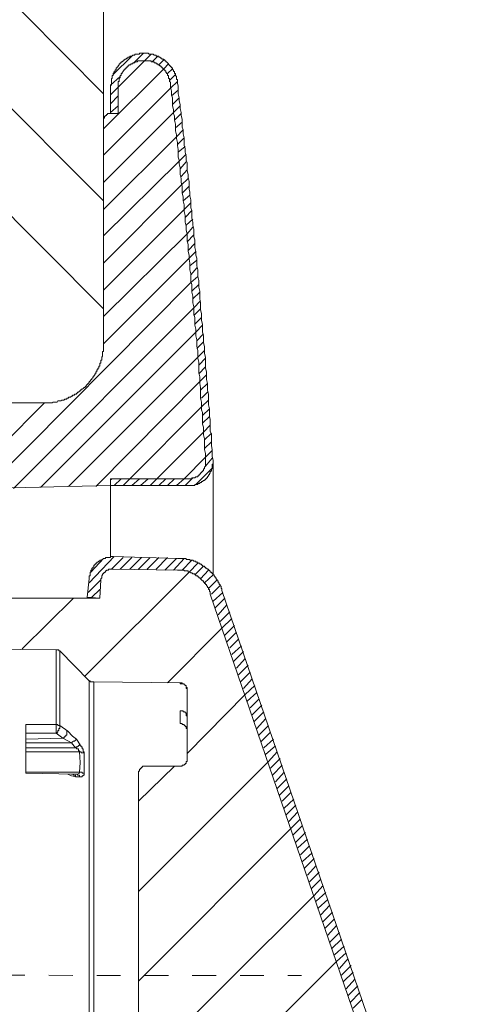
# Model space of a CAD drawing. Units: inches. Extents: x -542 to 536, y -427 to 191.
# Drawn here: x -349 to -330, y 41 to 82 of the extents above; entities that cross this region are included whole.
import ezdxf

# ---------------------------------------------------------------- set-up
doc = ezdxf.new("R2010")
doc.units = ezdxf.units.IN
doc.header["$MEASUREMENT"] = 0
doc.linetypes.add('AI-Linetype-2', pattern=[2, 1, -1])
doc.layers.add('图层 1', color=7, linetype='Continuous')

msp = doc.modelspace()

# ---------------------------------------------------------------- linework, layer by layer
at = {"layer": '图层 1', "color": 7, "lineweight": 9}
for points in [[(-345.149, 87.932), (-345.149, 72.178)], [(-345.149, 79), (-350.143, 84.034)], [(-342.064, 79.448), (-342.064, 79.488), (-342.064, 79.528), (-342.064, 79.568), (-342.064, 79.608), (-342.104, 79.608), (-342.104, 79.65), (-342.104, 79.69), (-342.104, 79.731), (-342.146, 79.771), (-342.146, 79.811), (-342.146, 79.853), (-342.187, 79.853), (-342.187, 79.893), (-342.187, 79.933), (-342.227, 79.933), (-342.227, 79.973), (-342.227, 80.016), (-342.267, 80.016), (-342.267, 80.056), (-342.267, 80.096), (-342.309, 80.096), (-342.309, 80.136), (-342.349, 80.136), (-342.349, 80.178), (-342.389, 80.178), (-342.389, 80.218), (-342.429, 80.218), (-342.429, 80.258), (-342.47, 80.299), (-342.512, 80.341), (-342.552, 80.341), (-342.552, 80.381), (-342.592, 80.381), (-342.592, 80.421), (-342.634, 80.421), (-342.634, 80.461), (-342.674, 80.461), (-342.714, 80.461), (-342.714, 80.501), (-342.755, 80.501), (-342.795, 80.543), (-342.837, 80.543), (-342.837, 80.584), (-342.877, 80.584), (-342.917, 80.584), (-342.957, 80.584), (-342.957, 80.624), (-342.997, 80.624), (-343.04, 80.624), (-343.08, 80.664), (-343.12, 80.664), (-343.162, 80.664), (-343.202, 80.664), (-343.242, 80.664), (-343.282, 80.704), (-343.323, 80.704), (-343.365, 80.704), (-343.405, 80.704), (-343.445, 80.704), (-343.485, 80.704), (-343.525, 80.704), (-343.568, 80.704), (-343.608, 80.704), (-343.648, 80.704), (-343.648, 80.664), (-343.688, 80.664), (-343.73, 80.664), (-343.77, 80.664), (-343.81, 80.664), (-343.85, 80.664), (-343.85, 80.624), (-343.891, 80.624), (-343.933, 80.624), (-343.973, 80.584), (-344.013, 80.584), (-344.053, 80.584), (-344.053, 80.543), (-344.093, 80.543), (-344.135, 80.543), (-344.135, 80.501), (-344.176, 80.501), (-344.216, 80.461), (-344.258, 80.461), (-344.258, 80.421), (-344.298, 80.421), (-344.298, 80.381), (-344.338, 80.381), (-344.378, 80.341), (-344.418, 80.341), (-344.418, 80.299), (-344.461, 80.299), (-344.461, 80.258), (-344.501, 80.258), (-344.501, 80.218), (-344.541, 80.178), (-344.541, 80.136), (-344.581, 80.136), (-344.581, 80.096), (-344.621, 80.096), (-344.621, 80.056), (-344.621, 80.016), (-344.663, 80.016), (-344.663, 79.973), (-344.703, 79.933), (-344.703, 79.893), (-344.744, 79.853), (-344.744, 79.811), (-344.744, 79.771), (-344.786, 79.771), (-344.786, 79.731), (-344.786, 79.69), (-344.786, 79.65), (-344.826, 79.65), (-344.826, 79.608), (-344.826, 79.568), (-344.826, 79.528), (-344.826, 79.488), (-344.826, 79.448), (-344.826, 79.405), (-344.826, 79.365), (-344.866, 79.365), (-344.866, 79.325), (-344.866, 79.283)], [(-343.891, 80.299), (-343.485, 80.704)], [(-343.445, 80.381), (-343.162, 80.664)], [(-344.744, 79.811), (-343.973, 80.584)], [(-344.541, 79.283), (-343.445, 80.381)], [(-342.349, 79.448), (-342.349, 79.488), (-342.389, 79.528), (-342.389, 79.568), (-342.389, 79.608), (-342.389, 79.65), (-342.429, 79.65), (-342.429, 79.69), (-342.429, 79.731), (-342.429, 79.771), (-342.47, 79.771), (-342.47, 79.811), (-342.47, 79.853), (-342.512, 79.853), (-342.512, 79.893), (-342.552, 79.893), (-342.552, 79.933), (-342.552, 79.973), (-342.592, 79.973), (-342.592, 80.016), (-342.634, 80.016), (-342.634, 80.056), (-342.674, 80.056), (-342.674, 80.096), (-342.714, 80.096), (-342.714, 80.136), (-342.755, 80.136), (-342.755, 80.178), (-342.795, 80.178), (-342.837, 80.218), (-342.877, 80.218), (-342.877, 80.258), (-342.917, 80.258), (-342.957, 80.258), (-342.957, 80.299), (-342.997, 80.299), (-343.04, 80.299), (-343.04, 80.341), (-343.08, 80.341), (-343.12, 80.341), (-343.162, 80.341), (-343.162, 80.381), (-343.202, 80.381), (-343.242, 80.381), (-343.282, 80.381), (-343.323, 80.381), (-343.365, 80.381), (-343.405, 80.381), (-343.445, 80.381), (-343.485, 80.381), (-343.525, 80.381), (-343.568, 80.381), (-343.608, 80.381), (-343.648, 80.381), (-343.688, 80.381), (-343.73, 80.381), (-343.73, 80.341), (-343.77, 80.341), (-343.81, 80.341), (-343.85, 80.341), (-343.85, 80.299), (-343.891, 80.299), (-343.933, 80.299), (-343.933, 80.258), (-343.973, 80.258), (-344.013, 80.258), (-344.013, 80.218), (-344.053, 80.218), (-344.093, 80.218), (-344.093, 80.178), (-344.135, 80.178), (-344.135, 80.136), (-344.176, 80.136), (-344.176, 80.096), (-344.216, 80.096), (-344.216, 80.056), (-344.258, 80.056), (-344.258, 80.016), (-344.298, 80.016), (-344.298, 79.973), (-344.338, 79.973), (-344.338, 79.933), (-344.378, 79.893), (-344.378, 79.853), (-344.418, 79.853), (-344.418, 79.811), (-344.418, 79.771), (-344.461, 79.771), (-344.461, 79.731), (-344.461, 79.69), (-344.501, 79.65), (-344.501, 79.608), (-344.501, 79.568), (-344.501, 79.528), (-344.541, 79.528), (-344.541, 79.488), (-344.541, 79.448), (-344.541, 79.405), (-344.541, 79.365), (-344.541, 79.325), (-344.541, 79.283)], [(-342.349, 79.448), (-342.349, 79.488), (-342.389, 79.528), (-342.389, 79.568), (-342.389, 79.608), (-342.389, 79.65), (-342.429, 79.65), (-342.429, 79.69), (-342.429, 79.731), (-342.429, 79.771), (-342.47, 79.771), (-342.47, 79.811), (-342.47, 79.853), (-342.512, 79.853), (-342.512, 79.893), (-342.552, 79.893), (-342.552, 79.933), (-342.552, 79.973), (-342.592, 79.973), (-342.592, 80.016), (-342.634, 80.016), (-342.634, 80.056), (-342.674, 80.056), (-342.674, 80.096), (-342.714, 80.096), (-342.714, 80.136), (-342.755, 80.136), (-342.755, 80.178), (-342.795, 80.178), (-342.837, 80.218), (-342.877, 80.218), (-342.877, 80.258), (-342.917, 80.258), (-342.957, 80.258), (-342.957, 80.299), (-342.997, 80.299), (-343.04, 80.299), (-343.04, 80.341), (-343.08, 80.341), (-343.12, 80.341), (-343.162, 80.341), (-343.162, 80.381), (-343.202, 80.381), (-343.242, 80.381), (-343.282, 80.381), (-343.323, 80.381), (-343.365, 80.381), (-343.405, 80.381), (-343.445, 80.381), (-343.485, 80.381), (-343.525, 80.381), (-343.568, 80.381), (-343.608, 80.381), (-343.648, 80.381), (-343.688, 80.381), (-343.73, 80.381), (-343.73, 80.341), (-343.77, 80.341), (-343.81, 80.341), (-343.85, 80.341), (-343.85, 80.299), (-343.891, 80.299), (-343.933, 80.299), (-343.933, 80.258), (-343.973, 80.258), (-344.013, 80.258), (-344.013, 80.218), (-344.053, 80.218), (-344.093, 80.218), (-344.093, 80.178), (-344.135, 80.178), (-344.135, 80.136), (-344.176, 80.136), (-344.176, 80.096), (-344.216, 80.096), (-344.216, 80.056), (-344.258, 80.056), (-344.258, 80.016), (-344.298, 80.016), (-344.298, 79.973), (-344.338, 79.973), (-344.338, 79.933), (-344.378, 79.893), (-344.378, 79.853), (-344.418, 79.853), (-344.418, 79.811), (-344.418, 79.771), (-344.461, 79.771), (-344.461, 79.731), (-344.461, 79.69), (-344.501, 79.65), (-344.501, 79.608), (-344.501, 79.568), (-344.501, 79.528), (-344.541, 79.528), (-344.541, 79.488), (-344.541, 79.448), (-344.541, 79.405), (-344.541, 79.365), (-344.541, 79.325), (-344.541, 79.283)], [(-343.12, 80.341), (-342.877, 80.584)], [(-342.837, 80.218), (-342.634, 80.421)], [(-342.634, 80.056), (-342.429, 80.258)], [(-345.149, 77.539), (-342.634, 80.056)], [(-342.47, 79.853), (-342.267, 80.056)], [(-345.149, 74.534), (-350.143, 79.528)], [(-344.866, 79.365), (-344.461, 79.731)], [(-342.389, 79.568), (-342.146, 79.811)], [(-342.349, 79.243), (-342.064, 79.528)], [(-340.888, 63.694), (-340.888, 63.816), (-340.888, 63.977), (-340.928, 64.139), (-340.928, 64.302), (-340.928, 64.424), (-340.928, 64.587), (-340.968, 64.75), (-340.968, 64.912), (-340.968, 65.075), (-341.008, 65.197), (-341.008, 65.358), (-341.008, 65.52), (-341.008, 65.683), (-341.051, 65.805), (-341.051, 65.968), (-341.051, 66.128), (-341.091, 66.293), (-341.091, 66.454), (-341.091, 66.576), (-341.091, 66.739), (-341.131, 66.901), (-341.131, 67.064), (-341.131, 67.186), (-341.171, 67.347), (-341.171, 67.511), (-341.171, 67.672), (-341.171, 67.794), (-341.213, 67.957), (-341.213, 68.12), (-341.213, 68.282), (-341.253, 68.443), (-341.253, 68.565), (-341.253, 68.728), (-341.293, 68.89), (-341.293, 69.053), (-341.293, 69.175), (-341.334, 69.338), (-341.334, 69.5), (-341.334, 69.661), (-341.374, 69.783), (-341.374, 69.946), (-341.374, 70.109), (-341.416, 70.271), (-341.416, 70.434), (-341.416, 70.556), (-341.456, 70.717), (-341.456, 70.879), (-341.456, 71.042), (-341.496, 71.164), (-341.496, 71.327), (-341.496, 71.489), (-341.536, 71.652), (-341.536, 71.772), (-341.536, 71.935), (-341.576, 72.098), (-341.576, 72.26), (-341.619, 72.423), (-341.619, 72.545), (-341.619, 72.706), (-341.659, 72.87), (-341.659, 73.031), (-341.659, 73.153), (-341.699, 73.316), (-341.699, 73.478), (-341.741, 73.641), (-341.741, 73.764), (-341.741, 73.924), (-341.781, 74.087), (-341.781, 74.249), (-341.781, 74.372), (-341.821, 74.534), (-341.821, 74.697), (-341.861, 74.859), (-341.861, 75.02), (-341.861, 75.142), (-341.902, 75.305), (-341.902, 75.467), (-341.944, 75.63), (-341.944, 75.753), (-341.944, 75.915), (-341.984, 76.078), (-341.984, 76.238), (-342.024, 76.361), (-342.024, 76.523), (-342.024, 76.686), (-342.064, 76.848), (-342.064, 76.969), (-342.104, 77.133), (-342.104, 77.294), (-342.146, 77.456), (-342.146, 77.579), (-342.146, 77.742), (-342.187, 77.904), (-342.187, 78.067), (-342.227, 78.187), (-342.227, 78.35), (-342.267, 78.512), (-342.267, 78.675), (-342.267, 78.837), (-342.309, 78.96), (-342.309, 79.122), (-342.349, 79.283), (-342.349, 79.448)], [(-340.563, 63.694), (-340.603, 63.856), (-340.603, 64.019), (-340.603, 64.139), (-340.643, 64.302), (-340.643, 64.465), (-340.643, 64.627), (-340.643, 64.79), (-340.685, 64.912), (-340.685, 65.075), (-340.685, 65.237), (-340.685, 65.4), (-340.725, 65.52), (-340.725, 65.683), (-340.725, 65.845), (-340.766, 66.008), (-340.766, 66.171), (-340.766, 66.293), (-340.766, 66.454), (-340.806, 66.616), (-340.806, 66.779), (-340.806, 66.901), (-340.846, 67.064), (-340.846, 67.226), (-340.846, 67.389), (-340.888, 67.549), (-340.888, 67.672), (-340.888, 67.834), (-340.888, 67.997), (-340.928, 68.16), (-340.928, 68.282), (-340.928, 68.443), (-340.968, 68.607), (-340.968, 68.768), (-340.968, 68.89), (-341.008, 69.053), (-341.008, 69.215), (-341.008, 69.378), (-341.051, 69.541), (-341.051, 69.661), (-341.051, 69.824), (-341.091, 69.986), (-341.091, 70.149), (-341.091, 70.271), (-341.131, 70.434), (-341.131, 70.596), (-341.131, 70.759), (-341.171, 70.921), (-341.171, 71.042), (-341.171, 71.204), (-341.213, 71.367), (-341.213, 71.53), (-341.213, 71.652), (-341.253, 71.813), (-341.253, 71.975), (-341.253, 72.138), (-341.293, 72.26), (-341.293, 72.423), (-341.334, 72.585), (-341.334, 72.748), (-341.334, 72.91), (-341.374, 73.031), (-341.374, 73.196), (-341.374, 73.356), (-341.416, 73.519), (-341.416, 73.641), (-341.456, 73.804), (-341.456, 73.966), (-341.456, 74.127), (-341.496, 74.249), (-341.496, 74.412), (-341.496, 74.574), (-341.536, 74.737), (-341.536, 74.899), (-341.576, 75.02), (-341.576, 75.185), (-341.576, 75.345), (-341.619, 75.508), (-341.619, 75.63), (-341.659, 75.793), (-341.659, 75.955), (-341.659, 76.118), (-341.699, 76.238), (-341.699, 76.401), (-341.741, 76.563), (-341.741, 76.726), (-341.781, 76.848), (-341.781, 77.011), (-341.781, 77.174), (-341.821, 77.336), (-341.821, 77.499), (-341.861, 77.619), (-341.861, 77.782), (-341.861, 77.944), (-341.902, 78.107), (-341.902, 78.229), (-341.944, 78.39), (-341.944, 78.554), (-341.984, 78.715), (-341.984, 78.837), (-342.024, 79), (-342.024, 79.163), (-342.024, 79.325), (-342.064, 79.448)], [(-345.149, 76.441), (-342.349, 79.243)], [(-344.866, 78.96), (-344.541, 79.283)], [(-344.866, 78.187), (-344.866, 79.283)], [(-344.541, 79.283), (-344.541, 78.187)], [(-344.541, 78.187), (-344.541, 79.283)], [(-342.309, 78.92), (-342.024, 79.163)], [(-344.866, 78.595), (-344.541, 78.92)], [(-342.267, 78.554), (-341.984, 78.837)], [(-345.149, 75.305), (-342.227, 78.229)], [(-344.866, 78.187), (-344.906, 78.187), (-344.946, 78.187), (-344.989, 78.187), (-344.989, 78.147), (-345.029, 78.147), (-345.029, 78.107), (-345.069, 78.107), (-345.069, 78.067), (-345.109, 78.067), (-345.109, 78.027), (-345.109, 77.984), (-345.149, 77.984), (-345.149, 77.944), (-345.149, 77.904)], [(-344.866, 78.229), (-344.541, 78.512)], [(-344.866, 78.187), (-344.541, 78.187)], [(-342.227, 78.229), (-341.944, 78.512)], [(-342.187, 77.904), (-341.902, 78.187)], [(-345.149, 77.904), (-345.149, 68.565)], [(-342.146, 77.579), (-341.861, 77.822)], [(-342.104, 77.214), (-341.821, 77.499)], [(-345.149, 74.169), (-342.104, 77.214)], [(-342.064, 76.888), (-341.781, 77.174)], [(-342.024, 76.563), (-341.741, 76.808)], [(-345.149, 73.073), (-341.984, 76.198)], [(-341.984, 76.198), (-341.699, 76.483)], [(-341.944, 75.873), (-341.699, 76.158)], [(-341.902, 75.548), (-341.659, 75.833)], [(-341.902, 75.185), (-341.619, 75.467)], [(-345.149, 70.028), (-350.143, 75.02)], [(-345.149, 71.935), (-341.902, 75.185)], [(-341.861, 74.859), (-341.576, 75.142)], [(-341.821, 74.534), (-341.536, 74.777)], [(-345.149, 70.799), (-341.781, 74.169)], [(-341.781, 74.169), (-341.496, 74.452)], [(-341.741, 73.844), (-341.456, 74.127)], [(-341.699, 73.519), (-341.416, 73.764)], [(-341.659, 73.153), (-341.416, 73.438)], [(-345.149, 69.703), (-341.659, 73.153)], [(-341.659, 72.828), (-341.374, 73.113)], [(-341.619, 72.463), (-341.334, 72.748)], [(-341.576, 72.138), (-341.293, 72.423)], [(-345.149, 68.565), (-341.576, 72.138)], [(-341.536, 71.813), (-341.253, 72.057)], [(-341.496, 71.449), (-341.253, 71.732)], [(-341.496, 71.124), (-341.213, 71.367)], [(-350.062, 62.516), (-341.496, 71.124)], [(-341.456, 70.759), (-341.171, 71.042)], [(-341.416, 70.434), (-341.131, 70.717)], [(-348.926, 62.516), (-341.374, 70.068)], [(-341.374, 70.068), (-341.091, 70.353)], [(-341.374, 69.743), (-341.091, 70.028)], [(-341.334, 69.378), (-341.051, 69.661)], [(-341.293, 69.053), (-341.008, 69.338)], [(-347.788, 62.558), (-341.293, 69.053)], [(-341.253, 68.688), (-340.968, 68.97)], [(-347.668, 66.088), (-347.626, 66.088), (-347.586, 66.088), (-347.546, 66.088), (-347.505, 66.088), (-347.463, 66.088), (-347.423, 66.088), (-347.383, 66.088), (-347.343, 66.088), (-347.303, 66.088), (-347.26, 66.128), (-347.22, 66.128), (-347.18, 66.128), (-347.138, 66.128), (-347.098, 66.128), (-347.058, 66.171), (-347.018, 66.171), (-346.978, 66.171), (-346.935, 66.171), (-346.895, 66.211), (-346.855, 66.211), (-346.815, 66.211), (-346.775, 66.251), (-346.733, 66.251), (-346.692, 66.251), (-346.692, 66.293), (-346.652, 66.293), (-346.612, 66.293), (-346.612, 66.333), (-346.57, 66.333), (-346.53, 66.333), (-346.49, 66.373), (-346.45, 66.373), (-346.45, 66.413), (-346.41, 66.413), (-346.367, 66.413), (-346.367, 66.454), (-346.327, 66.454), (-346.287, 66.454), (-346.287, 66.496), (-346.247, 66.496), (-346.247, 66.536), (-346.207, 66.536), (-346.165, 66.576), (-346.124, 66.576), (-346.124, 66.616), (-346.084, 66.616), (-346.084, 66.658), (-346.042, 66.658), (-346.002, 66.699), (-345.962, 66.739), (-345.922, 66.739), (-345.922, 66.779), (-345.882, 66.779), (-345.882, 66.819), (-345.839, 66.861), (-345.799, 66.901), (-345.759, 66.941), (-345.759, 66.981), (-345.719, 66.981), (-345.719, 67.022), (-345.679, 67.022), (-345.679, 67.064), (-345.637, 67.064), (-345.637, 67.104), (-345.597, 67.144), (-345.597, 67.186), (-345.557, 67.186), (-345.557, 67.226), (-345.514, 67.267), (-345.514, 67.307), (-345.474, 67.307), (-345.474, 67.347), (-345.474, 67.389), (-345.434, 67.389), (-345.434, 67.429), (-345.434, 67.469), (-345.394, 67.469), (-345.394, 67.511), (-345.394, 67.549), (-345.354, 67.549), (-345.354, 67.592), (-345.354, 67.632), (-345.312, 67.632), (-345.312, 67.672), (-345.312, 67.714), (-345.312, 67.754), (-345.271, 67.754), (-345.271, 67.794), (-345.271, 67.834), (-345.271, 67.875), (-345.231, 67.875), (-345.231, 67.917), (-345.231, 67.957), (-345.231, 67.997), (-345.191, 68.037), (-345.191, 68.079), (-345.191, 68.12), (-345.191, 68.16), (-345.191, 68.2), (-345.191, 68.24), (-345.149, 68.24), (-345.149, 68.282), (-345.149, 68.322), (-345.149, 68.362), (-345.149, 68.402), (-345.149, 68.443), (-345.149, 68.485), (-345.149, 68.525), (-345.149, 68.565)], [(-341.253, 68.362), (-340.968, 68.647)], [(-346.612, 62.598), (-341.213, 67.997)], [(-341.213, 67.997), (-340.928, 68.282)], [(-341.171, 67.672), (-340.888, 67.957)], [(-341.171, 67.307), (-340.888, 67.592)], [(-341.131, 66.981), (-340.846, 67.267)], [(-345.474, 62.598), (-341.131, 66.981)], [(-341.091, 66.616), (-340.806, 66.901)], [(-341.051, 66.293), (-340.806, 66.536)], [(-351.241, 62.476), (-347.626, 66.088)], [(-350.956, 66.088), (-347.668, 66.088)], [(-344.053, 62.923), (-341.051, 65.926)], [(-341.051, 65.926), (-340.766, 66.211)], [(-341.008, 65.56), (-340.725, 65.845)], [(-341.008, 65.237), (-340.725, 65.52)], [(-340.968, 64.872), (-340.685, 65.155)], [(-342.917, 62.923), (-340.968, 64.872)], [(-340.928, 64.547), (-340.643, 64.83)], [(-340.928, 64.18), (-340.643, 64.465)], [(-341.781, 62.923), (-340.888, 63.816)], [(-340.888, 63.816), (-340.603, 64.099)], [(-341.576, 62.638), (-341.536, 62.638), (-341.496, 62.638), (-341.456, 62.638), (-341.416, 62.638), (-341.374, 62.638), (-341.334, 62.638), (-341.334, 62.678), (-341.293, 62.678), (-341.253, 62.678), (-341.213, 62.678), (-341.213, 62.718), (-341.171, 62.718), (-341.131, 62.718), (-341.131, 62.761), (-341.091, 62.761), (-341.051, 62.761), (-341.051, 62.801), (-341.008, 62.801), (-340.968, 62.841), (-340.928, 62.841), (-340.928, 62.881), (-340.888, 62.881), (-340.888, 62.923), (-340.846, 62.923), (-340.846, 62.963), (-340.806, 62.963), (-340.806, 63.003), (-340.766, 63.044), (-340.766, 63.084), (-340.725, 63.084), (-340.725, 63.126), (-340.685, 63.166), (-340.685, 63.206), (-340.643, 63.246), (-340.643, 63.286), (-340.643, 63.329), (-340.603, 63.329), (-340.603, 63.369), (-340.603, 63.409), (-340.603, 63.451), (-340.603, 63.491), (-340.603, 63.531), (-340.563, 63.531), (-340.563, 63.571), (-340.563, 63.612), (-340.563, 63.654), (-340.563, 63.694)], [(-341.576, 62.923), (-341.536, 62.923), (-341.496, 62.923), (-341.456, 62.923), (-341.456, 62.963), (-341.416, 62.963), (-341.374, 62.963), (-341.334, 62.963), (-341.293, 63.003), (-341.253, 63.003), (-341.213, 63.003), (-341.213, 63.044), (-341.171, 63.044), (-341.171, 63.084), (-341.131, 63.084), (-341.131, 63.126), (-341.091, 63.126), (-341.091, 63.166), (-341.051, 63.166), (-341.051, 63.206), (-341.008, 63.206), (-341.008, 63.246), (-340.968, 63.246), (-340.968, 63.286), (-340.968, 63.329), (-340.928, 63.329), (-340.928, 63.369), (-340.928, 63.409), (-340.888, 63.451), (-340.888, 63.491), (-340.888, 63.531), (-340.888, 63.571), (-340.888, 63.612), (-340.888, 63.654), (-340.888, 63.694)], [(-341.576, 62.923), (-341.536, 62.923), (-341.496, 62.923), (-341.456, 62.923), (-341.456, 62.963), (-341.416, 62.963), (-341.374, 62.963), (-341.334, 62.963), (-341.293, 63.003), (-341.253, 63.003), (-341.213, 63.003), (-341.213, 63.044), (-341.171, 63.044), (-341.171, 63.084), (-341.131, 63.084), (-341.131, 63.126), (-341.091, 63.126), (-341.091, 63.166), (-341.051, 63.166), (-341.051, 63.206), (-341.008, 63.206), (-341.008, 63.246), (-340.968, 63.246), (-340.968, 63.286), (-340.968, 63.329), (-340.928, 63.329), (-340.928, 63.369), (-340.928, 63.409), (-340.888, 63.451), (-340.888, 63.491), (-340.888, 63.531), (-340.888, 63.571), (-340.888, 63.612), (-340.888, 63.654), (-340.888, 63.694)], [(-341.293, 62.678), (-340.603, 63.369)], [(-340.888, 63.451), (-340.603, 63.774)], [(-340.563, 58.943), (-340.563, 63.571)], [(-341.741, 62.638), (-341.416, 62.963)], [(-363.865, 62.191), (-344.866, 62.638)], [(-344.866, 62.881), (-344.786, 62.923)], [(-344.866, 62.638), (-344.866, 62.923)], [(-344.866, 62.923), (-341.576, 62.923)], [(-344.866, 62.638), (-341.576, 62.638)], [(-344.866, 62.638), (-344.866, 59.674)], [(-344.703, 62.638), (-344.418, 62.923)], [(-344.338, 62.638), (-344.053, 62.923)], [(-343.973, 62.638), (-343.648, 62.923)], [(-343.608, 62.638), (-343.282, 62.923)], [(-343.202, 62.638), (-342.917, 62.923)], [(-342.837, 62.638), (-342.552, 62.923)], [(-342.47, 62.638), (-342.187, 62.923)], [(-342.104, 62.638), (-341.781, 62.923)], [(-345.759, 58.578), (-344.703, 59.674)], [(-344.744, 59.674), (-344.786, 59.674), (-344.826, 59.674), (-344.866, 59.674), (-344.866, 59.634), (-344.906, 59.634), (-344.946, 59.634), (-344.989, 59.634), (-345.029, 59.634), (-345.069, 59.634), (-345.069, 59.593), (-345.109, 59.593), (-345.149, 59.593), (-345.191, 59.551), (-345.231, 59.551), (-345.231, 59.513), (-345.271, 59.513), (-345.312, 59.513), (-345.312, 59.471), (-345.354, 59.471), (-345.394, 59.431), (-345.434, 59.431), (-345.434, 59.391), (-345.474, 59.391), (-345.474, 59.348), (-345.514, 59.348), (-345.514, 59.308), (-345.557, 59.308), (-345.557, 59.268), (-345.557, 59.228), (-345.597, 59.228), (-345.597, 59.188), (-345.637, 59.188), (-345.637, 59.146), (-345.637, 59.106), (-345.679, 59.106), (-345.679, 59.066), (-345.679, 59.023), (-345.719, 59.023), (-345.719, 58.983), (-345.719, 58.943), (-345.719, 58.903), (-345.719, 58.863), (-345.759, 58.863), (-345.759, 58.821), (-345.759, 58.78), (-345.759, 58.74)], [(-344.744, 59.674), (-342.064, 59.593)], [(-345.679, 59.023), (-345.149, 59.593)], [(-344.826, 59.146), (-344.338, 59.634)], [(-344.461, 59.146), (-343.973, 59.634)], [(-344.053, 59.146), (-343.568, 59.634)], [(-343.688, 59.146), (-343.202, 59.634)], [(-343.323, 59.146), (-342.837, 59.634)], [(-342.957, 59.146), (-342.47, 59.634)], [(-342.592, 59.106), (-342.104, 59.593)], [(-342.227, 59.106), (-341.781, 59.593)], [(-340.198, 58.253), (-340.198, 58.295), (-340.198, 58.335), (-340.238, 58.335), (-340.238, 58.375), (-340.238, 58.415), (-340.278, 58.455), (-340.278, 58.498), (-340.32, 58.498), (-340.32, 58.538), (-340.32, 58.578), (-340.36, 58.578), (-340.36, 58.618), (-340.36, 58.66), (-340.4, 58.66), (-340.4, 58.7), (-340.44, 58.74), (-340.44, 58.78), (-340.481, 58.78), (-340.481, 58.821), (-340.523, 58.863), (-340.523, 58.903), (-340.563, 58.903), (-340.563, 58.943), (-340.603, 58.943), (-340.603, 58.983), (-340.643, 58.983), (-340.643, 59.023), (-340.685, 59.023), (-340.685, 59.066), (-340.725, 59.066), (-340.725, 59.106), (-340.766, 59.106), (-340.766, 59.146), (-340.806, 59.146), (-340.846, 59.188), (-340.888, 59.188), (-340.888, 59.228), (-340.928, 59.228), (-340.928, 59.268), (-340.968, 59.268), (-341.008, 59.268), (-341.008, 59.308), (-341.051, 59.308), (-341.051, 59.348), (-341.091, 59.348), (-341.131, 59.348), (-341.131, 59.391), (-341.171, 59.391), (-341.213, 59.391), (-341.213, 59.431), (-341.253, 59.431), (-341.293, 59.431), (-341.293, 59.471), (-341.334, 59.471), (-341.374, 59.471), (-341.416, 59.513), (-341.456, 59.513), (-341.496, 59.513), (-341.536, 59.513), (-341.536, 59.551), (-341.576, 59.551), (-341.619, 59.551), (-341.659, 59.551), (-341.699, 59.551), (-341.699, 59.593), (-341.741, 59.593), (-341.781, 59.593), (-341.821, 59.593), (-341.861, 59.593), (-341.902, 59.593), (-341.944, 59.593), (-341.984, 59.593), (-342.024, 59.593), (-342.064, 59.593)], [(-341.861, 59.106), (-341.456, 59.513)], [(-341.576, 59.023), (-341.213, 59.391)], [(-341.334, 58.903), (-340.968, 59.268)], [(-345.922, 54.68), (-341.576, 59.023)], [(-344.744, 59.146), (-344.786, 59.146), (-344.826, 59.146), (-344.866, 59.146), (-344.906, 59.146), (-344.946, 59.146), (-344.946, 59.106), (-344.989, 59.106), (-345.029, 59.106), (-345.029, 59.066), (-345.069, 59.066), (-345.069, 59.023), (-345.109, 59.023), (-345.109, 58.983), (-345.149, 58.983), (-345.149, 58.943), (-345.191, 58.943), (-345.191, 58.903), (-345.231, 58.863), (-345.231, 58.821), (-345.231, 58.78), (-345.271, 58.74), (-345.271, 58.7)], [(-344.744, 59.146), (-342.064, 59.106)], [(-340.685, 58.092), (-340.685, 58.13), (-340.685, 58.172), (-340.685, 58.213), (-340.725, 58.213), (-340.725, 58.253), (-340.725, 58.295), (-340.766, 58.295), (-340.766, 58.335), (-340.766, 58.375), (-340.806, 58.375), (-340.806, 58.415), (-340.846, 58.455), (-340.846, 58.498), (-340.888, 58.498), (-340.888, 58.538), (-340.928, 58.538), (-340.928, 58.578), (-340.968, 58.618), (-340.968, 58.66), (-341.008, 58.66), (-341.051, 58.7), (-341.091, 58.74), (-341.131, 58.78), (-341.171, 58.78), (-341.171, 58.821), (-341.213, 58.821), (-341.213, 58.863), (-341.253, 58.863), (-341.293, 58.863), (-341.293, 58.903), (-341.334, 58.903), (-341.334, 58.943), (-341.374, 58.943), (-341.416, 58.943), (-341.456, 58.983), (-341.496, 58.983), (-341.536, 59.023), (-341.576, 59.023), (-341.619, 59.023), (-341.619, 59.066), (-341.659, 59.066), (-341.699, 59.066), (-341.741, 59.066), (-341.781, 59.066), (-341.781, 59.106), (-341.821, 59.106), (-341.861, 59.106), (-341.902, 59.106), (-341.944, 59.106), (-341.984, 59.106), (-342.024, 59.106), (-342.064, 59.106)], [(-341.091, 58.74), (-340.766, 59.106)], [(-340.928, 58.578), (-340.563, 58.903)], [(-345.839, 57.97), (-345.759, 58.74)], [(-345.799, 58.172), (-345.271, 58.7)], [(-345.271, 58.7), (-345.312, 57.927)], [(-345.271, 58.7), (-345.312, 57.927)], [(-340.766, 58.335), (-340.4, 58.7)], [(-340.643, 58.092), (-340.278, 58.455)], [(-345.637, 57.97), (-345.312, 58.295)], [(-340.685, 58.092), (-330.13, 27.355)], [(-340.563, 57.807), (-340.157, 58.172)], [(-340.198, 58.253), (-329.682, 27.52)], [(-345.312, 57.927), (-350.468, 57.927)], [(-348.559, 55.818), (-346.41, 57.927)], [(-345.312, 57.927), (-345.839, 57.97)], [(-345.839, 57.927), (-345.839, 57.97)], [(-340.481, 57.522), (-340.075, 57.927)], [(-340.36, 57.239), (-339.995, 57.645)], [(-340.278, 56.954), (-339.872, 57.359)], [(-340.198, 56.671), (-339.792, 57.077)], [(-340.075, 56.386), (-339.67, 56.791)], [(-342.47, 54.397), (-340.198, 56.671)], [(-339.995, 56.101), (-339.587, 56.506)], [(-339.872, 55.858), (-339.507, 56.223)], [(-347.138, 55.776), (-360.618, 55.898)], [(-346.978, 55.736), (-347.018, 55.736), (-347.018, 55.776), (-347.058, 55.776), (-347.098, 55.776), (-347.138, 55.776)], [(-347.138, 52.651), (-347.138, 55.776)], [(-346.978, 55.736), (-345.759, 54.477)], [(-346.978, 55.736), (-346.978, 52.611)], [(-339.792, 55.573), (-339.385, 55.938)], [(-339.71, 55.288), (-339.304, 55.696)], [(-339.587, 55.005), (-339.222, 55.411)], [(-339.507, 54.72), (-339.102, 55.128)], [(-339.425, 54.437), (-339.019, 54.843)], [(-345.759, 54.477), (-345.719, 54.477), (-345.719, 54.437), (-345.679, 54.437), (-345.637, 54.437), (-345.597, 54.437), (-345.557, 54.437)], [(-345.759, 29.834), (-345.759, 54.477)], [(-341.944, 54.397), (-345.557, 54.437)], [(-345.557, 54.437), (-345.557, 29.874)], [(-341.659, 54.152), (-341.659, 54.192), (-341.699, 54.192), (-341.699, 54.234), (-341.699, 54.275), (-341.741, 54.275), (-341.741, 54.315), (-341.781, 54.315), (-341.781, 54.357), (-341.821, 54.357), (-341.861, 54.357), (-341.861, 54.397), (-341.902, 54.397), (-341.944, 54.397)], [(-341.944, 54.357), (-341.944, 54.397)], [(-341.659, 54.112), (-341.659, 54.152), (-341.699, 54.152), (-341.699, 54.192), (-341.699, 54.234), (-341.699, 54.275), (-341.741, 54.275), (-341.741, 54.315), (-341.781, 54.315), (-341.781, 54.357), (-341.821, 54.357), (-341.861, 54.357), (-341.902, 54.357), (-341.944, 54.357)], [(-341.699, 54.234), (-341.699, 54.275), (-341.741, 54.275), (-341.741, 54.315), (-341.781, 54.315), (-341.781, 54.357), (-341.821, 54.357), (-341.861, 54.357)], [(-339.304, 54.152), (-338.939, 54.56)], [(-341.699, 54.234), (-341.659, 54.152), (-341.659, 54.112)], [(-341.659, 54.152), (-341.659, 51.148)], [(-341.659, 51.433), (-339.222, 53.909)], [(-339.222, 53.909), (-338.817, 54.275)], [(-339.142, 53.624), (-338.736, 53.99)], [(-339.019, 53.341), (-338.654, 53.707)], [(-341.944, 52.691), (-341.944, 53.219)], [(-341.659, 52.976), (-341.659, 53.016), (-341.699, 53.016), (-341.699, 53.056), (-341.699, 53.096), (-341.699, 53.137), (-341.741, 53.137), (-341.741, 53.179), (-341.781, 53.179), (-341.821, 53.179), (-341.821, 53.219), (-341.861, 53.219), (-341.902, 53.219), (-341.944, 53.219)], [(-338.939, 53.056), (-338.532, 53.462)], [(-338.857, 52.771), (-338.451, 53.179)], [(-341.659, 52.446), (-341.659, 52.488), (-341.699, 52.488), (-341.699, 52.528), (-341.699, 52.569), (-341.741, 52.569), (-341.741, 52.611), (-341.781, 52.611), (-341.781, 52.651), (-341.821, 52.651), (-341.861, 52.651), (-341.861, 52.691), (-341.902, 52.691), (-341.944, 52.691)], [(-338.736, 52.488), (-338.371, 52.894)], [(-348.399, 52.651), (-347.138, 52.651)], [(-348.399, 52.651), (-348.399, 52.286)], [(-347.138, 52.286), (-348.399, 52.286)], [(-348.399, 52.041), (-348.399, 52.286)], [(-346.978, 52.611), (-347.018, 52.611), (-347.058, 52.611), (-347.058, 52.651), (-347.098, 52.651), (-347.138, 52.651)], [(-347.138, 52.286), (-347.138, 52.326), (-347.138, 52.366), (-347.138, 52.406), (-347.138, 52.446), (-347.138, 52.488), (-347.138, 52.528), (-347.138, 52.569), (-347.138, 52.611), (-347.138, 52.651)], [(-347.138, 52.286), (-347.098, 52.286), (-347.098, 52.326), (-347.058, 52.326), (-347.058, 52.366), (-347.058, 52.406), (-347.018, 52.406), (-347.018, 52.446), (-347.018, 52.488), (-346.978, 52.488), (-346.978, 52.528), (-346.978, 52.569), (-346.978, 52.611)], [(-346.855, 52.083), (-347.138, 52.286)], [(-346.978, 52.611), (-346.652, 52.366)], [(-346.855, 52.083), (-346.815, 52.083), (-346.815, 52.123), (-346.775, 52.123), (-346.775, 52.163), (-346.733, 52.163), (-346.733, 52.203), (-346.692, 52.203), (-346.692, 52.243), (-346.692, 52.286), (-346.692, 52.326), (-346.692, 52.366), (-346.652, 52.366)], [(-346.287, 52.041), (-346.45, 52.163), (-346.652, 52.366)], [(-341.659, 52.488), (-341.659, 52.446)], [(-338.654, 52.203), (-338.249, 52.611)], [(-338.574, 51.92), (-338.168, 52.326)], [(-348.399, 52.041), (-346.855, 52.083)], [(-348.399, 51.878), (-348.399, 52.041)], [(-346.49, 51.878), (-348.399, 51.878)], [(-348.399, 51.675), (-348.399, 51.878)], [(-346.49, 51.878), (-346.612, 51.96), (-346.855, 52.083)], [(-346.49, 51.878), (-346.45, 51.92), (-346.41, 51.96), (-346.367, 51.96), (-346.327, 52.001), (-346.287, 52.041)], [(-346.327, 51.675), (-346.49, 51.878)], [(-346.287, 52.041), (-346.124, 51.798)], [(-338.451, 51.675), (-338.046, 52.041)], [(-348.399, 51.675), (-346.327, 51.675)], [(-348.399, 51.515), (-348.399, 51.675)], [(-346.165, 51.515), (-348.399, 51.515)], [(-348.399, 50.662), (-348.399, 51.515)], [(-346.327, 51.675), (-346.287, 51.718), (-346.247, 51.718), (-346.207, 51.758), (-346.165, 51.798), (-346.124, 51.798)], [(-346.165, 51.515), (-346.165, 51.555), (-346.207, 51.555), (-346.207, 51.595), (-346.207, 51.635), (-346.247, 51.635), (-346.287, 51.635), (-346.287, 51.675), (-346.327, 51.675)], [(-345.962, 51.473), (-346.002, 51.473), (-346.042, 51.473), (-346.084, 51.473), (-346.084, 51.515), (-346.124, 51.515), (-346.165, 51.515)], [(-346.165, 50.662), (-346.124, 51.067), (-346.165, 51.515)], [(-345.962, 51.473), (-345.962, 51.515), (-346.002, 51.515), (-346.002, 51.555), (-346.002, 51.595), (-346.002, 51.635), (-346.042, 51.635), (-346.042, 51.675), (-346.042, 51.718), (-346.084, 51.718), (-346.084, 51.758), (-346.124, 51.758), (-346.124, 51.798)], [(-345.962, 51.473), (-345.962, 51.025), (-345.962, 50.58)], [(-338.371, 51.392), (-337.964, 51.758)], [(-338.249, 51.107), (-337.883, 51.515)], [(-343.688, 45.666), (-338.249, 51.107)], [(-341.944, 50.905), (-341.902, 50.905), (-341.861, 50.905), (-341.861, 50.945), (-341.821, 50.945), (-341.781, 50.945), (-341.781, 50.985), (-341.741, 50.985), (-341.741, 51.025), (-341.699, 51.025), (-341.699, 51.067), (-341.699, 51.107), (-341.659, 51.107), (-341.659, 51.148)], [(-338.168, 50.822), (-337.761, 51.23)], [(-348.399, 50.662), (-346.165, 50.662)], [(-348.399, 50.62), (-348.399, 50.662)], [(-346.327, 50.58), (-348.399, 50.62)], [(-346.165, 50.662), (-346.165, 50.62), (-346.247, 50.58), (-346.327, 50.58)], [(-345.962, 50.58), (-345.962, 50.62), (-346.002, 50.62), (-346.042, 50.62), (-346.042, 50.662), (-346.084, 50.662), (-346.124, 50.662), (-346.165, 50.662)], [(-343.688, 49.444), (-342.187, 50.905)], [(-343.445, 50.905), (-343.485, 50.905), (-343.525, 50.905), (-343.525, 50.865), (-343.568, 50.865), (-343.568, 50.822), (-343.608, 50.822), (-343.608, 50.782), (-343.648, 50.782), (-343.648, 50.742), (-343.648, 50.702), (-343.688, 50.702), (-343.688, 50.662)], [(-343.688, 50.662), (-343.688, 33.65)], [(-343.445, 50.905), (-341.944, 50.905)], [(-338.086, 50.539), (-337.681, 50.945)], [(-337.964, 50.254), (-337.6, 50.662)], [(-346.652, 50.58), (-346.49, 50.499), (-346.287, 50.457)], [(-346.287, 50.457), (-346.327, 50.457), (-346.327, 50.499), (-346.327, 50.539), (-346.367, 50.539), (-346.41, 50.539), (-346.41, 50.58), (-346.45, 50.58), (-346.49, 50.58)], [(-346.124, 50.457), (-346.165, 50.457), (-346.165, 50.499), (-346.165, 50.539), (-346.207, 50.539), (-346.247, 50.539), (-346.247, 50.58), (-346.287, 50.58), (-346.327, 50.58)], [(-346.124, 50.457), (-346.207, 50.457), (-346.287, 50.457)], [(-346.124, 50.457), (-346.084, 50.457), (-346.042, 50.457), (-346.042, 50.499), (-346.002, 50.499), (-346.002, 50.539), (-345.962, 50.539), (-345.962, 50.58)], [(-337.883, 49.971), (-337.478, 50.377)], [(-337.803, 49.686), (-337.396, 50.094)], [(-337.681, 49.444), (-337.315, 49.809)], [(-337.6, 49.159), (-337.193, 49.524)], [(-337.518, 48.876), (-337.113, 49.281)], [(-337.396, 48.591), (-337.03, 48.996)], [(-337.315, 48.305), (-336.908, 48.713)], [(-343.688, 41.931), (-337.315, 48.305)], [(-337.233, 48.023), (-336.828, 48.428)], [(-337.113, 47.737), (-336.705, 48.143)], [(-337.03, 47.495), (-336.625, 47.86)], [(-336.908, 47.21), (-336.543, 47.575)], [(-336.828, 46.927), (-336.422, 47.29)], [(-336.747, 46.642), (-336.34, 47.047)], [(-336.625, 46.359), (-336.26, 46.764)], [(-336.543, 46.074), (-336.137, 46.479)], [(-336.462, 45.789), (-336.057, 46.194)], [(-336.34, 45.506), (-335.975, 45.911)], [(-343.688, 38.196), (-336.34, 45.506)], [(-336.26, 45.261), (-335.854, 45.626)], [(-336.179, 44.978), (-335.772, 45.341)], [(-336.057, 44.693), (-335.692, 45.098)], [(-335.975, 44.41), (-335.569, 44.815)], [(-335.894, 44.125), (-335.487, 44.53)], [(-335.772, 43.84), (-335.407, 44.245)], [(-335.692, 43.557), (-335.284, 43.962)], [(-335.609, 43.272), (-335.204, 43.677)], [(-335.487, 43.027), (-335.081, 43.394)], [(-335.407, 42.744), (-335.001, 43.109)], [(-335.284, 42.459), (-334.919, 42.866)], [(-343.688, 34.461), (-335.407, 42.744)], [(-335.204, 42.176), (-334.799, 42.581)], [(-335.124, 41.891), (-334.716, 42.298)], [(-335.001, 41.606), (-334.636, 42.013)], [(-334.919, 41.323), (-334.513, 41.728)], [(-334.839, 41.038), (-334.433, 41.445)], [(-334.716, 40.795), (-334.351, 41.16)]]:
    msp.add_lwpolyline(points, dxfattribs=at)
at = {"layer": '图层 1', "color": 7, "linetype": 'AI-Linetype-2', "lineweight": 5}
msp.add_lwpolyline([(-403.44, 42.176), (-336.87, 42.167)], dxfattribs=at)

doc.saveas('drawing.dxf')
